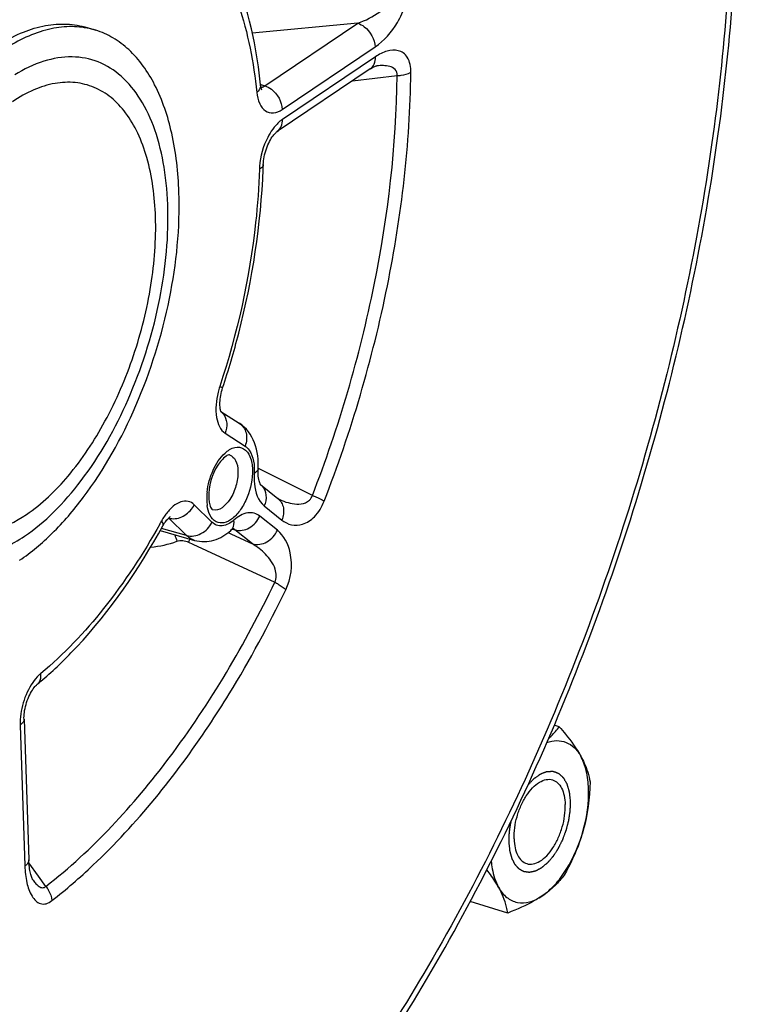
# Model space of a CAD drawing. Units: millimetres. Extents: x 0 to 594, y -34 to 420.
# Drawn here: x 355 to 364, y 58 to 70 of the extents above; entities that cross this region are included whole.
import ezdxf

# ---------------------------------------------------------------- set-up
doc = ezdxf.new("R2010")
doc.units = ezdxf.units.MM
doc.header["$LTSCALE"] = 32.67
doc.layers.get('0').update_dxf_attribs({"linetype": 'CONTINUOUS'})

msp = doc.modelspace()

# ---------------------------------------------------------------- linework, layer by layer
at = {"color": 7, "linetype": 'CONTINUOUS'}
for p, q in [((356.01796, 69.823767), (356.119378, 69.792522)), ((356.021399, 69.817155), (356.017155, 69.817979)), ((359.396355, 69.330236), (358.287648, 68.584163)), ((357.614909, 65.243113), (357.834753, 65.102014)), ((358.088896, 64.368461), (358.295165, 64.203083)), ((356.890389, 63.820451), (357.301328, 63.703043)), ((357.731925, 63.819822), (357.732019, 63.819904)), ((355.263717, 61.568217), (355.320691, 59.887655)), ((361.655609, 61.477945), (361.595118, 61.496581)), ((355.372044, 59.64467), (355.371787, 59.64503)), ((361.041494, 59.254358), (360.593028, 59.392521))]:
    msp.add_line(p, q, dxfattribs=at)
at = {"color": 9, "linetype": 'CONTINUOUS'}
for p, q in [((359.248734, 69.875993), (357.989887, 69.759629)), ((358.140094, 69.129965), (359.248734, 69.875993)), ((358.346901, 68.847364), (359.455537, 69.593389)), ((359.459547, 69.475111), (358.350911, 68.729086)), ((359.186366, 69.188775), (359.720368, 69.250597)), ((358.087733, 69.147684), (358.091292, 69.14648)), ((358.091292, 69.14648), (358.140094, 69.129965)), ((357.665505, 64.981272), (357.902553, 64.829131)), ((358.707264, 64.239524), (358.062269, 64.560577)), ((357.50828, 63.919391), (357.29562, 64.127806)), ((358.132115, 64.113514), (358.341617, 63.945545)), ((357.204767, 63.760559), (356.992099, 63.968982)), ((358.28928, 63.824782), (358.079778, 63.992751)), ((357.204767, 63.760559), (356.905153, 63.846412)), ((357.753619, 63.836523), (357.782593, 63.828298)), ((357.992094, 63.660329), (357.782593, 63.828298)), ((357.701783, 63.795438), (357.717231, 63.788249)), ((357.717231, 63.788249), (357.739914, 63.777692)), ((357.739914, 63.777692), (357.992094, 63.660329)), ((357.227612, 63.68159), (357.280104, 63.657265)), ((357.280104, 63.657265), (358.258382, 63.203779)), ((355.216696, 61.497257), (355.273669, 59.816696)), ((355.437676, 59.692788), (355.322715, 59.851519)), ((355.525529, 59.571505), (355.437676, 59.692788))]:
    msp.add_line(p, q, dxfattribs=at)
at = {"color": 7, "linetype": 'CONTINUOUS'}
for points in [[(359.396356, 69.330235), (359.407034, 69.337173), (359.423923, 69.347102), (359.438754, 69.354674), (359.451458, 69.360181), (359.46186, 69.363881), (359.469653, 69.366038), (359.474701, 69.367029), (359.476054, 69.36721)], [(358.098525, 69.08732), (358.098905, 69.086892), (358.101161, 69.084128), (358.102136, 69.082745), (358.102064, 69.082895), (358.101162, 69.084711), (358.099613, 69.088351), (358.097644, 69.093839), (358.095504, 69.101008), (358.093352, 69.109822), (358.091326, 69.12025), (358.08957, 69.132106), (358.088773, 69.139035)], [(358.121045, 68.189787), (358.122131, 68.210978), (358.124141, 68.232884), (358.127162, 68.255916), (358.131206, 68.279671), (358.136279, 68.303942), (358.142379, 68.328528), (358.149422, 68.353014), (358.157342, 68.377184), (358.166067, 68.400844), (358.175445, 68.423641), (358.185345, 68.445378), (358.19566, 68.465933), (358.206223, 68.485104), (358.216893, 68.502782), (358.227526, 68.518881), (358.237922, 68.533267), (358.247934, 68.545914), (358.2574, 68.556808), (358.266077, 68.565878), (358.273814, 68.573191), (358.28046, 68.578837), (358.285778, 68.582868), (358.287643, 68.584159)], [(357.607364, 65.272825), (357.605579, 65.284818), (357.604149, 65.298461), (357.603193, 65.31371), (357.602821, 65.330571), (357.603141, 65.348915), (357.604234, 65.368477), (357.606164, 65.389124), (357.608983, 65.410719), (357.612701, 65.432959), (357.617324, 65.455667), (357.622853, 65.478684)], [(357.622853, 65.478684), (357.629238, 65.501728), (357.635604, 65.522103)], [(357.615462, 65.241557), (357.613563, 65.246901), (357.611488, 65.253878), (357.609376, 65.262516), (357.607364, 65.272825)], [(357.618227, 65.235431), (357.617997, 65.235847), (357.617015, 65.237853), (357.615462, 65.241557)], [(358.078283, 64.389753), (358.074436, 64.400894), (358.070634, 64.414323), (358.067075, 64.430025), (358.063951, 64.447918), (358.061431, 64.467901), (358.059657, 64.489943), (358.058765, 64.51412), (358.058903, 64.540415), (358.059431, 64.554878)], [(358.089145, 64.367927), (358.08766, 64.370093), (358.085179, 64.374353), (358.081961, 64.380884), (358.078283, 64.389753)], [(358.08876, 64.368292), (358.089245, 64.367779), (358.089145, 64.367927)], [(358.304419, 64.196961), (358.30345, 64.197463), (358.301696, 64.198466), (358.299678, 64.199754), (358.297465, 64.201313), (358.295178, 64.203072)], [(356.952826, 63.92528), (356.962073, 63.937695), (356.970867, 63.948576)], [(356.970867, 63.948576), (356.979095, 63.957949), (356.986704, 63.965915), (356.993613, 63.972539), (356.999699, 63.977861), (357.004836, 63.981933), (357.008928, 63.984854), (357.010557, 63.985919)], [(356.922389, 63.876721), (356.933322, 63.89562), (356.94323, 63.9113), (356.952826, 63.92528)], [(357.73202, 63.819904), (357.736874, 63.824026), (357.746865, 63.831849), (357.755575, 63.837875), (357.762765, 63.842195), (357.76805, 63.844892), (357.771179, 63.846211), (357.771927, 63.846475)], [(355.263716, 61.568236), (355.263486, 61.585755), (355.264029, 61.605493), (355.265468, 61.626669), (355.267863, 61.648925), (355.271256, 61.672079), (355.275678, 61.695953), (355.281103, 61.720176), (355.287504, 61.744536), (355.294843, 61.76883), (355.30302, 61.792711), (355.311953, 61.815988), (355.321545, 61.838469), (355.331624, 61.859836), (355.342065, 61.879951), (355.35273, 61.898679), (355.363385, 61.915767), (355.373866, 61.931133), (355.384038, 61.944772), (355.393693, 61.956602), (355.402674, 61.96664), (355.410859, 61.974964), (355.418088, 61.981623), (355.421374, 61.984419)], [(355.371787, 59.64503), (355.371265, 59.645789), (355.369232, 59.648999), (355.366463, 59.6539), (355.363206, 59.660348), (355.359586, 59.668361), (355.355711, 59.677951), (355.351748, 59.688927), (355.347791, 59.701214), (355.343891, 59.714839), (355.340116, 59.729758), (355.336525, 59.745931), (355.333168, 59.763354), (355.330081, 59.782081), (355.327314, 59.802108), (355.324918, 59.823427), (355.322937, 59.846117), (355.321429, 59.870201), (355.320694, 59.887646)]]:
    msp.add_lwpolyline(points, dxfattribs=at)
for centre, radius, start, end in [((355.835562, 68.870918), 0.964314, 72.8833303, 78.8887276), ((350.10729, 68.430793), 8.017379, 357.8722535, 358.2772916), ((352.519781, 65.491552), 4.551837, 309.6025933, 311.0805954)]:
    msp.add_arc(centre, radius, start, end, dxfattribs=at)
at = {"color": 9, "linetype": 'CONTINUOUS'}
for centre, radius, start, end in [((358.072359, 69.219326), 0.111731, 289.707883, 295.2543681), ((358.83475, 68.111716), 0.761107, 175.7791912, 178.2622734), ((358.497845, 65.242411), 0.944256, 161.7683319, 166.0109034), ((357.498731, 65.1016), 0.181919, 36.7039082, 49.8559673), ((357.977879, 64.236622), 0.172306, 49.886933, 51.2765714), ((357.97694, 64.235565), 0.173719, 42.2593833, 49.8744426), ((358.091386, 64.201558), 0.64622, 178.6894391, 181.9111167), ((358.173623, 64.199439), 0.728484, 173.8916914, 178.6707933), ((358.028492, 64.199539), 0.583293, 181.918986, 184.9418837), ((358.627024, 64.847531), 0.726162, 243.6237642, 244.8703035), ((357.972611, 64.194652), 0.527199, 184.9358391, 188.1280717), ((357.573493, 63.567536), 0.761667, 146.2525969, 151.1493936), ((357.505569, 63.612448), 0.680239, 143.6078151, 146.2196687), ((349.475145, 68.037549), 8.488429, 330.8080484, 331.0986152), ((357.796084, 63.957613), 0.754482, 194.3565906, 200.550079), ((358.277665, 63.256359), 1.132895, 155.8704847, 156.8387823), ((358.23285, 63.275444), 1.084185, 156.8345758, 157.9998333)]:
    msp.add_arc(centre, radius, start, end, dxfattribs=at)
at = {"color": 7, "linetype": 'CONTINUOUS'}
for points, knots in [([(356.126104, 53.705388), (356.886657, 54.318841), (358.341877, 55.811436), (360.182338, 58.491759), (361.728246, 61.612987), (362.89611, 65.005689), (363.623188, 68.485137), (363.868837, 71.86374), (363.618763, 74.961183), (363.085674, 76.864877), (362.718547, 77.704794)], [0, 0, 0, 0, 0.111776848, 0.236581349, 0.370665908, 0.508985093, 0.645964587, 0.776193745, 0.89514091, 1, 1, 1, 1]), ([(358.088771, 69.139057), (358.06869, 69.332608), (357.96467, 70.02386), (357.716544, 70.710358), (357.417975, 71.119384)], [0, 0, 0, 0, 0.277591559, 1, 1, 1, 1]), ([(352.999055, 65.188195), (352.989371, 65.473832), (353.024335, 66.065359), (353.209464, 66.944302), (353.517103, 67.795949), (353.92632, 68.561715), (354.408887, 69.189576), (354.867644, 69.581242), (355.244528, 69.775176), (355.5124, 69.856101), (355.773006, 69.87638), (355.939879, 69.847823), (356.018028, 69.823744)], [0, 0, 0, 0, 0.139869735, 0.288452332, 0.4382403, 0.581561438, 0.711657208, 0.823943052, 0.87315934, 0.918183574, 0.959979875, 1, 1, 1, 1]), ([(356.017155, 69.817979), (355.938229, 69.833119), (355.771304, 69.843852), (355.41668, 69.784916), (355.163313, 69.656594), (355.004168, 69.549502)], [0, 0, 0, 0, 0.224994403, 0.462966088, 1, 1, 1, 1]), ([(357.114128, 67.857826), (357.106104, 68.094518), (357.056853, 68.536342), (356.863286, 69.125506), (356.596202, 69.508756), (356.333327, 69.707297), (356.191413, 69.770326), (356.119377, 69.79252)], [0, 0, 0, 0, 0.308126352, 0.574568083, 0.800129665, 0.90193023, 1, 1, 1, 1]), ([(357.635605, 65.522103), (357.706618, 65.737684), (357.955656, 66.588728), (358.094652, 67.473843), (358.119141, 68.133127)], [0, 0, 0, 0, 0.25597402, 1, 1, 1, 1]), ([(355.210432, 63.465274), (355.350184, 63.559316), (355.624572, 63.791194), (356.132048, 64.384355), (356.650566, 65.318175), (357.039481, 66.558081), (357.128494, 67.434063), (357.114128, 67.857826)], [0, 0, 0, 0, 0.102122462, 0.216294074, 0.471907027, 0.74294372, 1, 1, 1, 1]), ([(358.059431, 64.55489), (358.064389, 64.660203), (358.045721, 64.868872), (357.917734, 65.048756), (357.834753, 65.102014)], [0, 0, 0, 0, 0.516732986, 1, 1, 1, 1]), ([(357.717965, 64.722468), (357.704355, 64.726508), (357.64205, 64.686279), (357.522009, 64.542789), (357.464539, 64.348157), (357.469037, 64.215487)], [0, 0, 0, 0, 0.072217968, 0.324757966, 1, 1, 1, 1]), ([(357.482181, 64.126076), (357.48736, 64.108502), (357.495962, 64.087558), (357.511839, 64.068907), (357.51619, 64.067517)], [0, 0, 0, 0, 0.800444805, 1, 1, 1, 1]), ([(355.510885, 62.060441), (355.644744, 62.177108), (356.195594, 62.71544), (356.636541, 63.35894), (356.922392, 63.876724)], [0, 0, 0, 0, 0.230900627, 1, 1, 1, 1]), ([(357.301328, 63.703043), (357.374853, 63.682036), (357.53837, 63.686109), (357.673771, 63.769184), (357.731925, 63.819822)], [0, 0, 0, 0, 0.497905882, 1, 1, 1, 1]), ([(361.526, 61.334614), (361.53842, 61.346017), (361.584854, 61.390758), (361.627002, 61.439893), (361.655609, 61.477945)], [0, 0, 0, 0, 0.261537217, 1, 1, 1, 1]), ([(361.655609, 61.477945), (361.681081, 61.448319), (361.774005, 61.337083), (361.859994, 61.219083), (361.911606, 61.126538)], [0, 0, 0, 0, 0.269390622, 1, 1, 1, 1]), ([(361.506209, 61.288708), (361.544481, 61.302702), (361.622715, 61.319723), (361.740858, 61.29906), (361.842039, 61.231054), (361.890681, 61.164059), (361.911606, 61.126538)], [0, 0, 0, 0, 0.25525859, 0.490375074, 0.730887832, 1, 1, 1, 1]), ([(361.911606, 61.126538), (361.926516, 61.099804), (361.976248, 61.00272), (362.009668, 60.897149), (362.022671, 60.819781)], [0, 0, 0, 0, 0.280671027, 1, 1, 1, 1]), ([(361.941608, 60.241559), (361.985901, 60.401936), (362.021261, 60.643267), (361.987034, 60.94348), (361.941826, 61.072352), (361.911606, 61.126538)], [0, 0, 0, 0, 0.55294708, 0.79380691, 1, 1, 1, 1]), ([(361.115524, 60.138253), (361.112493, 60.227659), (361.132972, 60.365034), (361.194352, 60.53516), (361.256657, 60.651765), (361.330168, 60.747412), (361.410493, 60.815917), (361.493926, 60.852848), (361.550922, 60.851355), (361.575065, 60.843919)], [0, 0, 0, 0, 0.28813147, 0.438191709, 0.581775138, 0.712110825, 0.824605975, 0.918632959, 1, 1, 1, 1]), ([(361.575065, 60.843919), (361.597274, 60.837078), (361.641368, 60.810175), (361.688206, 60.742409), (361.717833, 60.652689), (361.72529, 60.585435), (361.726512, 60.5494)], [0, 0, 0, 0, 0.198857582, 0.424702214, 0.691469558, 1, 1, 1, 1]), ([(361.266971, 59.843735), (361.291114, 59.836299), (361.34811, 59.834806), (361.431542, 59.871736), (361.511868, 59.940242), (361.585379, 60.035888), (361.647684, 60.152493), (361.709063, 60.322619), (361.729543, 60.459995), (361.726512, 60.5494)], [0, 0, 0, 0, 0.081367041, 0.175394025, 0.287889175, 0.418224862, 0.561808291, 0.71186853, 1, 1, 1, 1]), ([(361.45102, 59.458848), (361.506263, 59.496023), (361.613186, 59.59344), (361.799263, 59.846283), (361.896373, 60.077773), (361.941608, 60.241559)], [0, 0, 0, 0, 0.212799873, 0.456969819, 1, 1, 1, 1]), ([(361.941608, 60.241559), (361.928638, 60.194597), (361.870441, 60.009948), (361.786474, 59.834182), (361.715613, 59.707988)], [0, 0, 0, 0, 0.251855216, 1, 1, 1, 1]), ([(361.115524, 60.138253), (361.116745, 60.102219), (361.124202, 60.034965), (361.153829, 59.945245), (361.200667, 59.877478), (361.244762, 59.850575), (361.266971, 59.843735)], [0, 0, 0, 0, 0.308530442, 0.575297786, 0.801142418, 1, 1, 1, 1]), ([(360.842376, 59.87198), (360.845287, 59.842351), (360.859967, 59.73542), (360.892284, 59.629511), (360.930429, 59.561115)], [0, 0, 0, 0, 0.275442765, 1, 1, 1, 1]), ([(360.930429, 59.561115), (360.920811, 59.578361), (360.878108, 59.650837), (360.829322, 59.71959), (360.790181, 59.770665)], [0, 0, 0, 0, 0.234813172, 1, 1, 1, 1]), ([(361.715613, 59.707988), (361.681237, 59.662262), (361.600438, 59.570568), (361.504433, 59.494791), (361.45102, 59.458848)], [0, 0, 0, 0, 0.47049674, 1, 1, 1, 1]), ([(361.041494, 59.254358), (361.037452, 59.27841), (361.01505, 59.385236), (360.971667, 59.487174), (360.930429, 59.561115)], [0, 0, 0, 0, 0.223641707, 1, 1, 1, 1]), ([(360.930429, 59.561115), (360.955793, 59.515636), (361.017179, 59.43496), (361.154447, 59.368162), (361.310027, 59.379284), (361.404532, 59.427566), (361.45102, 59.458848)], [0, 0, 0, 0, 0.257277225, 0.486116057, 0.723162345, 1, 1, 1, 1]), ([(361.45102, 59.458848), (361.421603, 59.439053), (361.291302, 59.359004), (361.150715, 59.297178), (361.041494, 59.254358)], [0, 0, 0, 0, 0.232089072, 1, 1, 1, 1])]:
    msp.add_open_spline(points, degree=3, knots=knots, dxfattribs=at)
at = {"color": 9, "linetype": 'CONTINUOUS'}
for points, knots in [([(362.651244, 77.524156), (363.015109, 76.708453), (363.545102, 74.845222), (363.797429, 71.800869), (363.558255, 68.461771), (362.839443, 65.015086), (361.681749, 61.653412), (360.149713, 58.565767), (358.330986, 55.925924), (356.895093, 54.461904), (356.146693, 53.86485)], [0, 0, 0, 0, 0.103589064, 0.222263251, 0.352832859, 0.490463658, 0.629491688, 0.764098615, 0.888964978, 1, 1, 1, 1]), ([(357.418884, 70.909499), (357.597106, 70.665342), (357.881951, 70.057533), (358.006127, 69.4056), (358.042941, 69.050768)], [0, 0, 0, 0, 0.458687815, 1, 1, 1, 1]), ([(359.455537, 69.593389), (359.564524, 69.666744), (359.707635, 69.832263), (359.827744, 70.092901), (359.85427, 70.250617), (359.847963, 70.326984)], [0, 0, 0, 0, 0.458322746, 0.732672991, 1, 1, 1, 1]), ([(359.248725, 69.875992), (359.341686, 69.909143), (359.480732, 69.980323), (359.632829, 70.109374), (359.693969, 70.213649), (359.685978, 70.265043)], [0, 0, 0, 0, 0.484242392, 0.744808815, 1, 1, 1, 1]), ([(359.248743, 69.875999), (359.276498, 69.866925), (359.382795, 69.807783), (359.452445, 69.684586), (359.455537, 69.593389)], [0, 0, 0, 0, 0.242432009, 1, 1, 1, 1]), ([(355.271047, 63.753731), (355.394968, 63.837121), (355.638378, 64.042267), (356.089382, 64.566511), (356.552411, 65.392125), (356.904086, 66.491441), (357.009167, 67.439838), (356.951651, 68.141246), (356.844629, 68.589885), (356.675034, 68.963857), (356.445256, 69.249918), (356.158663, 69.432228), (355.829638, 69.494088), (355.481664, 69.434254), (355.261971, 69.327522), (355.152891, 69.260408)], [0, 0, 0, 0, 0.059813433, 0.126614964, 0.276148249, 0.435009576, 0.586364384, 0.654597186, 0.716013848, 0.770174504, 0.817761791, 0.860946594, 0.903302021, 0.948713283, 1, 1, 1, 1]), ([(359.396354, 69.330238), (359.417492, 69.344476), (359.453052, 69.390196), (359.460528, 69.446169), (359.459547, 69.475111)], [0, 0, 0, 0, 0.468110611, 1, 1, 1, 1]), ([(359.883098, 69.290605), (359.883826, 69.352079), (359.869696, 69.443185), (359.79616, 69.523816), (359.712841, 69.56165), (359.589144, 69.549963), (359.50283, 69.504238), (359.459547, 69.475111)], [0, 0, 0, 0, 0.302996598, 0.418686069, 0.52444041, 0.742879415, 1, 1, 1, 1]), ([(359.720369, 69.250598), (359.722433, 69.276838), (359.702899, 69.331995), (359.629593, 69.363861), (359.554289, 69.373119), (359.502322, 69.370222), (359.476079, 69.367215)], [0, 0, 0, 0, 0.25741036, 0.494405724, 0.741675344, 1, 1, 1, 1]), ([(358.707264, 64.239524), (359.024154, 65.054018), (359.509424, 66.703605), (359.710224, 68.413865), (359.720368, 69.250597)], [0, 0, 0, 0, 0.510864811, 1, 1, 1, 1]), ([(358.848061, 64.171049), (359.171811, 65.003176), (359.66759, 66.688473), (359.872734, 68.435758), (359.883098, 69.290605)], [0, 0, 0, 0, 0.51086483, 1, 1, 1, 1]), ([(359.720368, 69.250608), (359.736205, 69.251514), (359.791825, 69.257111), (359.848073, 69.270842), (359.883098, 69.290605)], [0, 0, 0, 0, 0.282861019, 1, 1, 1, 1]), ([(356.100799, 69.110034), (356.029433, 69.14002), (355.873454, 69.179376), (355.624806, 69.166775), (355.368831, 69.085857), (355.206208, 68.994096), (355.125204, 68.939586)], [0, 0, 0, 0, 0.225330341, 0.460026343, 0.715792585, 1, 1, 1, 1]), ([(358.08877, 69.139034), (358.089544, 69.131541), (358.087488, 69.096933), (358.063338, 69.06764), (358.042941, 69.050768)], [0, 0, 0, 0, 0.221542433, 1, 1, 1, 1]), ([(358.140107, 69.129974), (358.167862, 69.1209), (358.274159, 69.061758), (358.343809, 68.93856), (358.346901, 68.847364)], [0, 0, 0, 0, 0.24243199, 1, 1, 1, 1]), ([(355.292232, 64.012701), (355.479187, 64.138507), (355.835559, 64.48289), (356.262529, 65.132613), (356.594562, 65.905364), (356.800143, 66.730182), (356.860835, 67.53088), (356.782826, 68.147324), (356.633471, 68.558565), (356.490674, 68.80359), (356.314367, 68.993054), (356.173181, 69.079621), (356.100799, 69.110034)], [0, 0, 0, 0, 0.116576306, 0.252515445, 0.400197543, 0.549574123, 0.690277964, 0.813652463, 0.867376184, 0.915695296, 0.959383759, 1, 1, 1, 1]), ([(358.042941, 69.050768), (358.047752, 69.004382), (358.065547, 68.922072), (358.135777, 68.821993), (358.248241, 68.794254), (358.315468, 68.826202), (358.346901, 68.847364)], [0, 0, 0, 0, 0.304080352, 0.542602451, 0.752925709, 1, 1, 1, 1]), ([(358.350911, 68.729086), (358.340324, 68.721962), (358.295704, 68.687994), (358.25829, 68.645255), (358.232969, 68.610226)], [0, 0, 0, 0, 0.227930405, 1, 1, 1, 1]), ([(358.287646, 68.584165), (358.308804, 68.598395), (358.344408, 68.644124), (358.351892, 68.700129), (358.350911, 68.729086)], [0, 0, 0, 0, 0.468103661, 1, 1, 1, 1]), ([(358.232969, 68.610226), (358.210779, 68.579527), (358.129488, 68.444188), (358.084485, 68.287122), (358.075708, 68.167734)], [0, 0, 0, 0, 0.240368147, 1, 1, 1, 1]), ([(358.121042, 68.189772), (358.120891, 68.184696), (358.11478, 68.159853), (358.091532, 68.143921), (358.073993, 68.134796)], [0, 0, 0, 0, 0.204337734, 1, 1, 1, 1]), ([(358.073993, 68.134796), (358.067605, 67.922338), (358.004784, 67.042435), (357.810315, 66.173294), (357.600991, 65.537831)], [0, 0, 0, 0, 0.241099065, 1, 1, 1, 1]), ([(357.581593, 65.470673), (357.557183, 65.372682), (357.536185, 65.202214), (357.605786, 65.019583), (357.665505, 64.981272)], [0, 0, 0, 0, 0.587337834, 1, 1, 1, 1]), ([(357.635604, 65.522104), (357.63665, 65.525221), (357.616525, 65.528626), (357.609771, 65.534445), (357.600991, 65.537831)], [0, 0, 0, 0, 0.258958909, 1, 1, 1, 1]), ([(357.644581, 65.210329), (357.667258, 65.179941), (357.694764, 65.100745), (357.680675, 65.019641), (357.665505, 64.981272)], [0, 0, 0, 0, 0.478890997, 1, 1, 1, 1]), ([(357.834751, 65.102011), (357.874384, 65.076594), (357.9352, 64.98402), (357.921842, 64.877917), (357.902553, 64.829131)], [0, 0, 0, 0, 0.472986593, 1, 1, 1, 1]), ([(357.663998, 64.745606), (357.697155, 64.775721), (357.766627, 64.825178), (357.89948, 64.809626), (357.976441, 64.693175), (357.989781, 64.600367), (357.991574, 64.547455)], [0, 0, 0, 0, 0.258528744, 0.463265362, 0.694420808, 1, 1, 1, 1]), ([(357.902553, 64.829131), (357.922235, 64.816499), (358.005521, 64.72893), (358.016966, 64.598121), (358.012543, 64.504156)], [0, 0, 0, 0, 0.199110075, 1, 1, 1, 1]), ([(357.449275, 64.276956), (357.458965, 64.368202), (357.506641, 64.538426), (357.602891, 64.690107), (357.663998, 64.745606)], [0, 0, 0, 0, 0.526420713, 1, 1, 1, 1]), ([(357.717965, 64.722465), (357.748587, 64.713376), (357.806392, 64.650531), (357.816579, 64.573262), (357.818069, 64.529322)], [0, 0, 0, 0, 0.420802222, 1, 1, 1, 1]), ([(357.991574, 64.547455), (357.995375, 64.43536), (357.959267, 64.265285), (357.859079, 64.073561), (357.765827, 63.966301), (357.661713, 63.904353), (357.506392, 63.920592), (357.46125, 64.046571), (357.450708, 64.120113)], [0, 0, 0, 0, 0.31298215, 0.467461838, 0.600788617, 0.706276026, 0.792683036, 1, 1, 1, 1]), ([(358.059428, 64.554878), (358.059203, 64.550119), (358.052659, 64.526513), (358.029664, 64.512334), (358.012543, 64.504156)], [0, 0, 0, 0, 0.200718236, 1, 1, 1, 1]), ([(357.818069, 64.529322), (357.820059, 64.47062), (357.800003, 64.349478), (357.73123, 64.175112), (357.59239, 64.043191), (357.51619, 64.067519)], [0, 0, 0, 0, 0.296059171, 0.596811099, 1, 1, 1, 1]), ([(358.012543, 64.504156), (358.01056, 64.462053), (358.012746, 64.326193), (358.057028, 64.173705), (358.132115, 64.113514)], [0, 0, 0, 0, 0.304589064, 1, 1, 1, 1]), ([(358.105511, 64.35239), (358.132202, 64.323019), (358.166272, 64.239793), (358.149537, 64.153712), (358.132115, 64.113514)], [0, 0, 0, 0, 0.47530556, 1, 1, 1, 1]), ([(353.595869, 64.20571), (353.669269, 64.042057), (353.811681, 63.815313), (354.079408, 63.608292), (354.296661, 63.516805), (354.531814, 63.486617), (354.873865, 63.529574), (355.118462, 63.651053), (355.271047, 63.753731)], [0, 0, 0, 0, 0.264857879, 0.382413432, 0.495212301, 0.608762398, 0.728413427, 1, 1, 1, 1]), ([(358.295179, 64.203073), (358.329172, 64.175813), (358.377744, 64.086804), (358.360907, 63.990053), (358.341617, 63.945545)], [0, 0, 0, 0, 0.473197912, 1, 1, 1, 1]), ([(358.318645, 64.190101), (358.350287, 64.17526), (358.415741, 64.150193), (358.51962, 64.13112), (358.611778, 64.140976), (358.678437, 64.182135), (358.700659, 64.218961), (358.707265, 64.239523)], [0, 0, 0, 0, 0.239187084, 0.476859112, 0.719605649, 0.852191792, 1, 1, 1, 1]), ([(358.707258, 64.239507), (358.72155, 64.23351), (358.769374, 64.212649), (358.81681, 64.190306), (358.848061, 64.171049)], [0, 0, 0, 0, 0.296884848, 1, 1, 1, 1]), ([(357.29562, 64.127806), (357.275718, 64.147322), (357.223116, 64.177737), (357.127229, 64.166715), (357.035541, 64.10865), (356.983255, 64.050287), (356.957994, 64.016039)], [0, 0, 0, 0, 0.207517424, 0.422344181, 0.683175142, 1, 1, 1, 1]), ([(357.028746, 63.962197), (357.081557, 63.95742), (357.194884, 63.990187), (357.271511, 64.076859), (357.29562, 64.127806)], [0, 0, 0, 0, 0.484743246, 1, 1, 1, 1]), ([(358.341617, 63.945545), (358.375139, 63.91867), (358.456222, 63.876683), (358.605857, 63.885666), (358.754437, 63.988099), (358.821439, 64.102699), (358.848061, 64.171049)], [0, 0, 0, 0, 0.198683567, 0.404165638, 0.660799248, 1, 1, 1, 1]), ([(354.462989, 63.797064), (354.527407, 63.783933), (354.663881, 63.773795), (354.954385, 63.820243), (355.161979, 63.925051), (355.292232, 64.012701)], [0, 0, 0, 0, 0.224960418, 0.462783023, 1, 1, 1, 1]), ([(357.770588, 63.945873), (357.730942, 63.911352), (357.661383, 63.868813), (357.562065, 63.878617), (357.52406, 63.903925), (357.50828, 63.919391)], [0, 0, 0, 0, 0.545028609, 0.770917026, 1, 1, 1, 1]), ([(357.732019, 63.819904), (357.739812, 63.826708), (357.769441, 63.861554), (357.774872, 63.911472), (357.770588, 63.945873)], [0, 0, 0, 0, 0.229821378, 1, 1, 1, 1]), ([(358.079778, 63.992751), (358.06004, 64.00858), (358.013275, 64.033132), (357.897369, 64.036357), (357.817204, 63.986466), (357.770588, 63.945873)], [0, 0, 0, 0, 0.22444155, 0.451657572, 1, 1, 1, 1]), ([(357.782598, 63.828293), (357.837746, 63.812508), (357.970087, 63.836689), (358.054702, 63.934892), (358.079778, 63.992751)], [0, 0, 0, 0, 0.476343873, 1, 1, 1, 1]), ([(356.885463, 63.897428), (356.688449, 63.544798), (356.268865, 62.903701), (355.741566, 62.343444), (355.464882, 62.114582)], [0, 0, 0, 0, 0.529398886, 1, 1, 1, 1]), ([(356.922389, 63.876726), (356.924285, 63.880156), (356.929341, 63.901238), (356.916342, 63.921392), (356.906364, 63.935062)], [0, 0, 0, 0, 0.188035637, 1, 1, 1, 1]), ([(357.204767, 63.760559), (357.260439, 63.744606), (357.392774, 63.767359), (357.481286, 63.862349), (357.50828, 63.919391)], [0, 0, 0, 0, 0.478539257, 1, 1, 1, 1]), ([(357.9921, 63.660324), (358.047248, 63.644539), (358.179589, 63.66872), (358.264204, 63.766922), (358.28928, 63.824782)], [0, 0, 0, 0, 0.476343883, 1, 1, 1, 1]), ([(358.38947, 63.112904), (358.453355, 63.246067), (358.489003, 63.513894), (358.370391, 63.759738), (358.28928, 63.824782)], [0, 0, 0, 0, 0.586871564, 1, 1, 1, 1]), ([(358.258382, 63.203779), (358.283792, 63.249258), (358.27616, 63.350597), (358.216598, 63.457367), (358.128953, 63.563782), (358.048538, 63.62629), (357.992084, 63.660333)], [0, 0, 0, 0, 0.275617506, 0.468445655, 0.651231961, 1, 1, 1, 1]), ([(355.525529, 59.571505), (356.08393, 60.008388), (357.128769, 61.14655), (357.905326, 62.468537), (358.258382, 63.203779)], [0, 0, 0, 0, 0.465034579, 1, 1, 1, 1]), ([(358.258382, 63.203779), (358.272091, 63.196337), (358.318103, 63.169748), (358.363013, 63.13969), (358.38947, 63.112904)], [0, 0, 0, 0, 0.292946434, 1, 1, 1, 1]), ([(357.469328, 61.489754), (357.553413, 61.615731), (357.888907, 62.139869), (358.185687, 62.688525), (358.38947, 63.112904)], [0, 0, 0, 0, 0.243415784, 1, 1, 1, 1]), ([(355.464882, 62.114582), (355.456206, 62.107406), (355.420239, 62.074984), (355.389337, 62.037197), (355.368166, 62.006703)], [0, 0, 0, 0, 0.23270774, 1, 1, 1, 1]), ([(355.42139, 61.984432), (355.429727, 61.991327), (355.461556, 62.026789), (355.468605, 62.078696), (355.464882, 62.114582)], [0, 0, 0, 0, 0.23068336, 1, 1, 1, 1]), ([(355.368166, 62.006703), (355.316875, 61.932824), (355.241884, 61.7667), (355.213669, 61.586469), (355.216696, 61.497257)], [0, 0, 0, 0, 0.501884386, 1, 1, 1, 1]), ([(355.263713, 61.568217), (355.263925, 61.561966), (355.25957, 61.532448), (355.235695, 61.510042), (355.216696, 61.497257)], [0, 0, 0, 0, 0.214523548, 1, 1, 1, 1]), ([(355.597463, 59.402012), (355.767288, 59.53488), (356.475573, 60.15009), (357.068871, 60.889789), (357.469328, 61.489754)], [0, 0, 0, 0, 0.230132834, 1, 1, 1, 1]), ([(355.320687, 59.887645), (355.320898, 59.881395), (355.316538, 59.851881), (355.292666, 59.829479), (355.273669, 59.816696)], [0, 0, 0, 0, 0.214522245, 1, 1, 1, 1]), ([(355.273669, 59.816696), (355.27595, 59.749343), (355.290348, 59.624252), (355.341067, 59.462804), (355.434484, 59.360636), (355.533417, 59.360317), (355.576631, 59.385727), (355.597463, 59.402012)], [0, 0, 0, 0, 0.308918302, 0.571449538, 0.778318189, 0.878791354, 1, 1, 1, 1]), ([(355.37207, 59.644634), (355.382569, 59.630177), (355.404259, 59.603209), (355.440726, 59.570498), (355.484286, 59.55004), (355.515038, 59.56178), (355.525529, 59.571505)], [0, 0, 0, 0, 0.281830725, 0.54264495, 0.774352356, 1, 1, 1, 1]), ([(355.525522, 59.5715), (355.535691, 59.558761), (355.570982, 59.508056), (355.593701, 59.447396), (355.597463, 59.402012)], [0, 0, 0, 0, 0.263588504, 1, 1, 1, 1])]:
    msp.add_open_spline(points, degree=3, knots=knots, dxfattribs=at)
for points in [[(358.120028, 69.118274), (358.127033, 69.121569), (358.133739, 69.125545), (358.140094, 69.129965)], [(358.093311, 69.109812), (358.098999, 69.110714), (358.104613, 69.112204), (358.110037, 69.11414)], [(356.992108, 63.968974), (357.004047, 63.965552), (357.016377, 63.963316), (357.028746, 63.962197)], [(357.782593, 63.828298), (357.776179, 63.833477), (357.769174, 63.838013), (357.761778, 63.841654)], [(357.089612, 63.692771), (357.132716, 63.709262), (357.185739, 63.700993), (357.227612, 63.68159)], [(357.301324, 63.703043), (357.265303, 63.713334), (357.231523, 63.734337), (357.204767, 63.760559)], [(356.776531, 63.623543), (356.883065, 63.632149), (356.989778, 63.654603), (357.089612, 63.692771)]]:
    msp.add_open_spline(points, degree=3, dxfattribs=at)
at = {"color": 7, "linetype": 'CONTINUOUS'}
for points in [[(357.469037, 64.215487), (357.4697, 64.19593), (357.471509, 64.176343), (357.474953, 64.15708)], [(357.474953, 64.15708), (357.476821, 64.146634), (357.479181, 64.136255), (357.482181, 64.126076)], [(362.022671, 60.819781), (362.016712, 60.625247), (361.993421, 60.429162), (361.941608, 60.241559)]]:
    msp.add_open_spline(points, degree=3, dxfattribs=at)
at = {"color": 2, "linetype": 'CONTINUOUS'}
for points, knots in [([(361.280613, 60.782104), (361.287476, 60.78934), (361.297769, 60.800193), (361.311494, 60.814665), (361.321787, 60.825519), (361.330365, 60.834564), (361.337227, 60.8418), (361.341516, 60.846322), (361.344947, 60.84994), (361.34752, 60.852655), (361.349666, 60.854911), (361.35138, 60.85673), (361.352672, 60.858058), (361.353727, 60.859277), (361.354644, 60.859873), (361.356001, 60.860864), (361.358953, 60.862954), (361.363487, 60.866209), (361.36893, 60.870098), (361.376187, 60.875289), (361.385259, 60.881776), (361.396145, 60.889561), (361.405216, 60.896048), (361.412473, 60.901238), (361.417916, 60.905131), (361.422452, 60.908375), (361.42608, 60.910968), (361.428348, 60.912595), (361.430162, 60.913883), (361.431297, 60.914719), (361.432198, 60.915013), (361.4331, 60.915372), (361.434678, 60.915971), (361.436932, 60.916842), (361.440539, 60.918227), (361.445048, 60.919961), (361.452262, 60.922733), (361.461279, 60.926199), (361.4721, 60.930358), (361.481117, 60.933824), (361.488331, 60.936597), (361.493742, 60.938677), (361.498251, 60.940409), (361.501858, 60.941797), (361.504112, 60.942661), (361.505916, 60.943358), (361.507041, 60.943781), (361.507833, 60.944104), (361.50828, 60.944246), (361.508703, 60.944229), (361.50924, 60.944262), (361.510522, 60.944297), (361.512448, 60.944368), (361.515015, 60.944452), (361.517582, 60.944539), (361.521004, 60.944654), (361.526993, 60.944856), (361.535549, 60.945144), (361.545817, 60.94549), (361.554373, 60.945777), (361.561218, 60.946008), (361.566351, 60.946179), (361.571487, 60.946359), (361.575759, 60.946481), (361.578764, 60.946622), (361.580247, 60.946616), (361.581126, 60.946735), (361.581884, 60.946396), (361.582854, 60.946057), (361.584393, 60.945467), (361.586321, 60.944746), (361.588634, 60.943874), (361.591717, 60.942713), (361.597113, 60.94068), (361.604821, 60.937778), (361.614071, 60.934294), (361.623321, 60.930811), (361.63103, 60.927907), (361.636426, 60.925876), (361.639509, 60.924714), (361.641822, 60.923844), (361.643747, 60.923114), (361.645292, 60.922543), (361.646247, 60.922157), (361.647036, 60.921913), (361.647654, 60.921231), (361.648814, 60.920241), (361.651079, 60.918116), (361.654343, 60.915156), (361.658248, 60.911571), (361.662156, 60.907995), (361.667366, 60.903224), (361.673878, 60.897262), (361.681693, 60.890106), (361.688206, 60.884143), (361.692764, 60.879969), (361.695369, 60.877584), (361.697323, 60.875796), (361.699276, 60.874005), (361.700744, 60.872668), (361.701718, 60.871768), (361.702212, 60.871333), (361.702677, 60.87084), (361.70315, 60.869911), (361.703792, 60.868843), (361.704791, 60.867082), (361.706049, 60.864899), (361.708057, 60.861396), (361.710569, 60.85702), (361.713582, 60.851768), (361.7176, 60.844765), (361.722622, 60.836012), (361.728649, 60.825508), (361.733671, 60.816754), (361.737689, 60.809752), (361.7402, 60.805374), (361.74221, 60.801874), (361.743463, 60.799682), (361.744346, 60.798157), (361.744841, 60.797271), (361.745374, 60.796438), (361.745772, 60.795024), (361.746439, 60.792802), (361.747262, 60.790011), (361.748586, 60.785553), (361.750238, 60.779978), (361.752221, 60.773289), (361.754865, 60.76437), (361.758171, 60.753222), (361.762137, 60.739844), (361.765443, 60.728695), (361.768087, 60.719776), (361.77007, 60.713086), (361.771559, 60.708072), (361.772548, 60.704724), (361.772966, 60.703336), (361.773287, 60.702211), (361.773656, 60.701137), (361.773772, 60.699431), (361.774009, 60.697486), (361.77429, 60.694858), (361.774654, 60.691585), (361.775085, 60.687653), (361.775662, 60.682411), (361.776382, 60.675858), (361.777536, 60.665373), (361.778977, 60.652268), (361.780707, 60.636541), (361.783013, 60.615572), (361.784742, 60.599845), (361.785895, 60.589361)], [0, 0, 0, 0, 0.03125, 0.046875, 0.0625, 0.078125, 0.0859375, 0.09375, 0.09765625, 0.1015625, 0.10546875, 0.107421875, 0.109375, 0.111328125, 0.112304688, 0.11328125, 0.1171875, 0.125, 0.1328125, 0.140625, 0.15625, 0.171875, 0.1875, 0.1953125, 0.203125, 0.2109375, 0.21484375, 0.21875, 0.220703125, 0.22265625, 0.223632812, 0.224609375, 0.2265625, 0.23046875, 0.234375, 0.2421875, 0.25, 0.265625, 0.28125, 0.296875, 0.3046875, 0.3125, 0.3203125, 0.32421875, 0.328125, 0.330078125, 0.33203125, 0.333007812, 0.333496094, 0.333984375, 0.334960938, 0.3359375, 0.33984375, 0.34375, 0.34765625, 0.3515625, 0.359375, 0.375, 0.390625, 0.40625, 0.4140625, 0.421875, 0.4296875, 0.4375, 0.44140625, 0.443359375, 0.444335938, 0.4453125, 0.447265625, 0.44921875, 0.453125, 0.45703125, 0.4609375, 0.46875, 0.484375, 0.5, 0.515625, 0.53125, 0.5390625, 0.54296875, 0.546875, 0.55078125, 0.552734375, 0.5546875, 0.555664062, 0.556640625, 0.55859375, 0.5625, 0.5703125, 0.578125, 0.5859375, 0.59375, 0.609375, 0.625, 0.640625, 0.6484375, 0.65234375, 0.65625, 0.66015625, 0.6640625, 0.665039062, 0.666015625, 0.666992188, 0.66796875, 0.669921875, 0.671875, 0.67578125, 0.6796875, 0.6875, 0.6953125, 0.703125, 0.71875, 0.734375, 0.75, 0.7578125, 0.765625, 0.76953125, 0.7734375, 0.775390625, 0.776367188, 0.77734375, 0.779296875, 0.78125, 0.78515625, 0.7890625, 0.796875, 0.8046875, 0.8125, 0.828125, 0.84375, 0.859375, 0.8671875, 0.875, 0.8828125, 0.884765625, 0.88671875, 0.887695312, 0.888671875, 0.890625, 0.892578125, 0.89453125, 0.8984375, 0.90234375, 0.90625, 0.9140625, 0.921875, 0.9375, 0.953125, 0.96875, 1, 1, 1, 1]), ([(361.785895, 60.589361), (361.78562, 60.580018), (361.785069, 60.561334), (361.78438, 60.537977), (361.783829, 60.519292), (361.783485, 60.507615), (361.783208, 60.498272), (361.783004, 60.491266), (361.782823, 60.485424), (361.782718, 60.481342), (361.782624, 60.478997), (361.78265, 60.477274), (361.782306, 60.475414), (361.781975, 60.472982), (361.781337, 60.468704), (361.780456, 60.462603), (361.779386, 60.455278), (361.777963, 60.445512), (361.776184, 60.433305), (361.774049, 60.418656), (361.771914, 60.404007), (361.770135, 60.391799), (361.768711, 60.382033), (361.767647, 60.374709), (361.766749, 60.368605), (361.766141, 60.364333), (361.765761, 60.36189), (361.765569, 60.360063), (361.765022, 60.358218), (361.764417, 60.355765), (361.763301, 60.351469), (361.761737, 60.345334), (361.759846, 60.337971), (361.757331, 60.328153), (361.754184, 60.315881), (361.750409, 60.301155), (361.746634, 60.286429), (361.743489, 60.274157), (361.740971, 60.264339), (361.739086, 60.256976), (361.737505, 60.250841), (361.736419, 60.246544), (361.735766, 60.244093), (361.735367, 60.242242), (361.734622, 60.240441), (361.733749, 60.238023), (361.732166, 60.233799), (361.729933, 60.227761), (361.727241, 60.220516), (361.723657, 60.210857), (361.719175, 60.198783), (361.713797, 60.184293), (361.708419, 60.169804), (361.703937, 60.15773), (361.700351, 60.148071), (361.697664, 60.140824), (361.695417, 60.134794), (361.693859, 60.130556), (361.692945, 60.12816), (361.692328, 60.12629), (361.69145, 60.1247), (361.690369, 60.122482), (361.688437, 60.118645), (361.685698, 60.113141), (361.682402, 60.106547), (361.67801, 60.097751), (361.67252, 60.086756), (361.665932, 60.073563), (361.659344, 60.06037), (361.653854, 60.049375), (361.649461, 60.04058), (361.646169, 60.033981), (361.643419, 60.028491), (361.641507, 60.024629), (361.640393, 60.022453), (361.639617, 60.020734), (361.638616, 60.019347), (361.63736, 60.017381), (361.635126, 60.013996), (361.631952, 60.009132), (361.628136, 60.003307), (361.623051, 59.995535), (361.616693, 59.985823), (361.609065, 59.974168), (361.601436, 59.962512), (361.595079, 59.952799), (361.589993, 59.945029), (361.586814, 59.940173), (361.584272, 59.936287), (361.582363, 59.933377), (361.580779, 59.930935), (361.579496, 59.929022), (361.578577, 59.927475), (361.577495, 59.926356), (361.57611, 59.924714), (361.574359, 59.922713), (361.572266, 59.92029), (361.569473, 59.917067), (361.565982, 59.913036), (361.560396, 59.906587), (361.553414, 59.898526), (361.545035, 59.888852), (361.536656, 59.879179), (361.529674, 59.871118), (361.524088, 59.864669), (361.520597, 59.860638), (361.517804, 59.857414), (361.51571, 59.854994), (361.513962, 59.852985), (361.512743, 59.851564), (361.512041, 59.850774), (361.51153, 59.850119), (361.510956, 59.849705), (361.510213, 59.849069), (361.508903, 59.847996), (361.507036, 59.846442), (361.504793, 59.844586), (361.501804, 59.842109), (361.498066, 59.839013), (361.492087, 59.83406), (361.484613, 59.827868), (361.475644, 59.820437), (361.466676, 59.813007), (361.459201, 59.806814), (361.453222, 59.801861), (361.449485, 59.798764), (361.446496, 59.796288), (361.444253, 59.794428), (361.442385, 59.792888), (361.441077, 59.791791), (361.44033, 59.791193), (361.439768, 59.790665), (361.439213, 59.790438), (361.43847, 59.79003), (361.437172, 59.789366), (361.435317, 59.788391), (361.433091, 59.787232), (361.430123, 59.785683), (361.426414, 59.783748), (361.420478, 59.780652), (361.413058, 59.776781), (361.404154, 59.772136), (361.395251, 59.767492), (361.387831, 59.763621), (361.381895, 59.760525), (361.378186, 59.758589), (361.375218, 59.757042), (361.372992, 59.755878), (361.371137, 59.754918), (361.369838, 59.754228), (361.369098, 59.753861), (361.368536, 59.753507), (361.368, 59.753456), (361.367277, 59.753283), (361.366016, 59.753028), (361.364213, 59.752639), (361.36205, 59.752183), (361.359165, 59.75157), (361.355559, 59.750807), (361.34979, 59.749584), (361.342579, 59.748055), (361.333925, 59.746221), (361.325271, 59.744387), (361.31806, 59.742858), (361.312291, 59.741635), (361.308685, 59.740871), (361.3058, 59.74026), (361.303636, 59.739799), (361.301835, 59.739424), (361.30057, 59.739144), (361.299854, 59.739012), (361.2993, 59.738832), (361.298808, 59.738963), (361.298131, 59.739029), (361.296956, 59.739194), (361.295272, 59.739405), (361.293254, 59.739669), (361.290563, 59.740017), (361.287199, 59.740453), (361.281816, 59.74115), (361.275087, 59.742022), (361.267013, 59.743068), (361.258939, 59.744114), (361.25221, 59.744985), (361.246827, 59.745683), (361.243463, 59.746118), (361.240772, 59.746468), (361.238752, 59.746727), (361.237072, 59.746952), (361.235891, 59.747091), (361.235224, 59.7472), (361.234702, 59.747199), (361.234263, 59.747514), (361.233648, 59.747824), (361.232586, 59.748419), (361.231062, 59.74924), (361.229236, 59.750238), (361.226801, 59.751564), (361.223757, 59.753223), (361.218886, 59.755877), (361.212798, 59.759194), (361.205492, 59.763175), (361.198187, 59.767156), (361.192098, 59.770474), (361.187228, 59.773128), (361.184184, 59.774786), (361.181749, 59.776114), (361.179921, 59.777107), (361.178403, 59.777943), (361.177331, 59.778511), (361.176732, 59.778862), (361.176246, 59.779051), (361.1759, 59.779525), (361.17539, 59.780058), (361.174521, 59.781036), (361.173267, 59.78241), (361.171767, 59.784068), (361.169765, 59.786276), (361.167264, 59.789036), (361.163262, 59.793453), (361.158259, 59.798974), (361.152255, 59.805598), (361.146252, 59.812223), (361.141249, 59.817744), (361.137246, 59.822161), (361.134745, 59.824921), (361.132744, 59.82713), (361.131242, 59.828784), (361.129995, 59.830171), (361.129113, 59.831125), (361.128623, 59.831695), (361.128216, 59.832054), (361.12796, 59.832676), (361.127565, 59.833413), (361.126899, 59.834746), (361.125935, 59.836627), (361.124784, 59.838895), (361.123247, 59.841914), (361.121327, 59.84569), (361.118254, 59.851731), (361.114413, 59.859282), (361.109803, 59.868343), (361.105193, 59.877405), (361.101352, 59.884956), (361.098279, 59.890997), (361.096358, 59.894772), (361.094822, 59.897793), (361.093669, 59.900057), (361.092712, 59.90195), (361.092033, 59.903262), (361.09166, 59.904032), (361.091337, 59.904551), (361.091182, 59.905296), (361.090917, 59.90621), (361.090481, 59.907846), (361.089844, 59.910164), (361.089085, 59.912954), (361.088071, 59.916671), (361.086805, 59.921318), (361.084778, 59.928753), (361.082245, 59.938047), (361.079205, 59.949199), (361.076165, 59.960352), (361.073631, 59.969646), (361.071605, 59.977081), (361.070338, 59.981728), (361.069325, 59.985446), (361.068564, 59.988233), (361.067935, 59.990561), (361.067484, 59.992179), (361.067243, 59.993122), (361.067015, 59.993776), (361.066968, 59.994635), (361.066842, 59.99571), (361.06665, 59.997623), (361.066362, 60.000339), (361.066023, 60.003606), (361.065568, 60.007959), (361.065, 60.013401), (361.064091, 60.022107), (361.062955, 60.032991), (361.061592, 60.046051), (361.060229, 60.059112), (361.058412, 60.076525), (361.057049, 60.089586), (361.05614, 60.098293)], [0, 0, 0, 0, 0.015625, 0.03125, 0.0390625, 0.046875, 0.05078125, 0.0546875, 0.05859375, 0.060546875, 0.061523438, 0.0625, 0.063476562, 0.064453125, 0.06640625, 0.0703125, 0.07421875, 0.078125, 0.0859375, 0.09375, 0.1015625, 0.109375, 0.11328125, 0.1171875, 0.12109375, 0.123046875, 0.124023438, 0.125, 0.125976562, 0.126953125, 0.12890625, 0.1328125, 0.13671875, 0.140625, 0.1484375, 0.15625, 0.1640625, 0.171875, 0.17578125, 0.1796875, 0.18359375, 0.185546875, 0.186523438, 0.1875, 0.188476562, 0.189453125, 0.19140625, 0.1953125, 0.19921875, 0.203125, 0.2109375, 0.21875, 0.2265625, 0.234375, 0.23828125, 0.2421875, 0.24609375, 0.248046875, 0.249023438, 0.25, 0.250976562, 0.251953125, 0.25390625, 0.2578125, 0.26171875, 0.265625, 0.2734375, 0.28125, 0.2890625, 0.296875, 0.30078125, 0.3046875, 0.30859375, 0.310546875, 0.311523438, 0.3125, 0.313476562, 0.314453125, 0.31640625, 0.3203125, 0.32421875, 0.328125, 0.3359375, 0.34375, 0.3515625, 0.359375, 0.36328125, 0.3671875, 0.369140625, 0.37109375, 0.373046875, 0.374023438, 0.375, 0.375976562, 0.376953125, 0.37890625, 0.380859375, 0.3828125, 0.38671875, 0.390625, 0.3984375, 0.40625, 0.4140625, 0.421875, 0.42578125, 0.4296875, 0.431640625, 0.43359375, 0.435546875, 0.436523438, 0.437011719, 0.4375, 0.437988281, 0.438476562, 0.439453125, 0.44140625, 0.443359375, 0.4453125, 0.44921875, 0.453125, 0.4609375, 0.46875, 0.4765625, 0.484375, 0.48828125, 0.4921875, 0.494140625, 0.49609375, 0.498046875, 0.499023438, 0.499511719, 0.5, 0.500488281, 0.500976562, 0.501953125, 0.50390625, 0.505859375, 0.5078125, 0.51171875, 0.515625, 0.5234375, 0.53125, 0.5390625, 0.546875, 0.55078125, 0.5546875, 0.556640625, 0.55859375, 0.560546875, 0.561523438, 0.562011719, 0.5625, 0.562988281, 0.563476562, 0.564453125, 0.56640625, 0.568359375, 0.5703125, 0.57421875, 0.578125, 0.5859375, 0.59375, 0.6015625, 0.609375, 0.61328125, 0.6171875, 0.619140625, 0.62109375, 0.623046875, 0.624023438, 0.624511719, 0.625, 0.625488281, 0.625976562, 0.626953125, 0.62890625, 0.630859375, 0.6328125, 0.63671875, 0.640625, 0.6484375, 0.65625, 0.6640625, 0.671875, 0.67578125, 0.6796875, 0.681640625, 0.68359375, 0.685546875, 0.686523438, 0.687011719, 0.6875, 0.687988281, 0.688476562, 0.689453125, 0.69140625, 0.693359375, 0.6953125, 0.69921875, 0.703125, 0.7109375, 0.71875, 0.7265625, 0.734375, 0.73828125, 0.7421875, 0.744140625, 0.74609375, 0.748046875, 0.749023438, 0.749511719, 0.75, 0.750488281, 0.750976562, 0.751953125, 0.75390625, 0.755859375, 0.7578125, 0.76171875, 0.765625, 0.7734375, 0.78125, 0.7890625, 0.796875, 0.80078125, 0.8046875, 0.806640625, 0.80859375, 0.810546875, 0.811523438, 0.812011719, 0.8125, 0.812988281, 0.813476562, 0.814453125, 0.81640625, 0.818359375, 0.8203125, 0.82421875, 0.828125, 0.8359375, 0.84375, 0.8515625, 0.859375, 0.86328125, 0.8671875, 0.869140625, 0.87109375, 0.873046875, 0.874023438, 0.874511719, 0.875, 0.875488281, 0.875976562, 0.876953125, 0.87890625, 0.880859375, 0.8828125, 0.88671875, 0.890625, 0.8984375, 0.90625, 0.9140625, 0.921875, 0.92578125, 0.9296875, 0.931640625, 0.93359375, 0.935546875, 0.936523438, 0.937011719, 0.9375, 0.937988281, 0.938476562, 0.939453125, 0.94140625, 0.943359375, 0.9453125, 0.94921875, 0.953125, 0.9609375, 0.96875, 0.9765625, 0.984375, 1, 1, 1, 1]), ([(361.05614, 60.098293), (361.056091, 60.103439), (361.056017, 60.111158), (361.055918, 60.121449), (361.055859, 60.127885), (361.055805, 60.133024), (361.055787, 60.136259), (361.055736, 60.138793), (361.055816, 60.141524), (361.056018, 60.146393), (361.056273, 60.153302), (361.056595, 60.161612), (361.056904, 60.169922), (361.057191, 60.176831), (361.057356, 60.182396), (361.05776, 60.187821), (361.058348, 60.194553), (361.059019, 60.202652), (361.059697, 60.210744), (361.060266, 60.217495), (361.060653, 60.222208), (361.060891, 60.224921), (361.061023, 60.226899), (361.061336, 60.229096), (361.061689, 60.23195), (361.062338, 60.236979), (361.06325, 60.244145), (361.064348, 60.252754), (361.065453, 60.261353), (361.066348, 60.268545), (361.067122, 60.274241), (361.068106, 60.279725), (361.069264, 60.286652), (361.070686, 60.294935), (361.072094, 60.303221), (361.073284, 60.310142), (361.074089, 60.314951), (361.074593, 60.317756), (361.07526, 60.320774), (361.076039, 60.324473), (361.077316, 60.330433), (361.078902, 60.337869), (361.081445, 60.349775), (361.083351, 60.358702), (361.084622, 60.364654)], [0, 0, 0, 0, 0.0625, 0.09375, 0.125, 0.140625, 0.15625, 0.1640625, 0.171875, 0.1875, 0.21875, 0.25, 0.28125, 0.3125, 0.328125, 0.34375, 0.375, 0.40625, 0.4375, 0.46875, 0.484375, 0.4921875, 0.5, 0.5078125, 0.515625, 0.53125, 0.5625, 0.59375, 0.625, 0.65625, 0.671875, 0.6875, 0.71875, 0.75, 0.78125, 0.8125, 0.828125, 0.8359375, 0.84375, 0.859375, 0.875, 0.90625, 0.9375, 1, 1, 1, 1])]:
    msp.add_open_spline(points, degree=3, knots=knots, dxfattribs=at)

doc.saveas('drawing.dxf')
